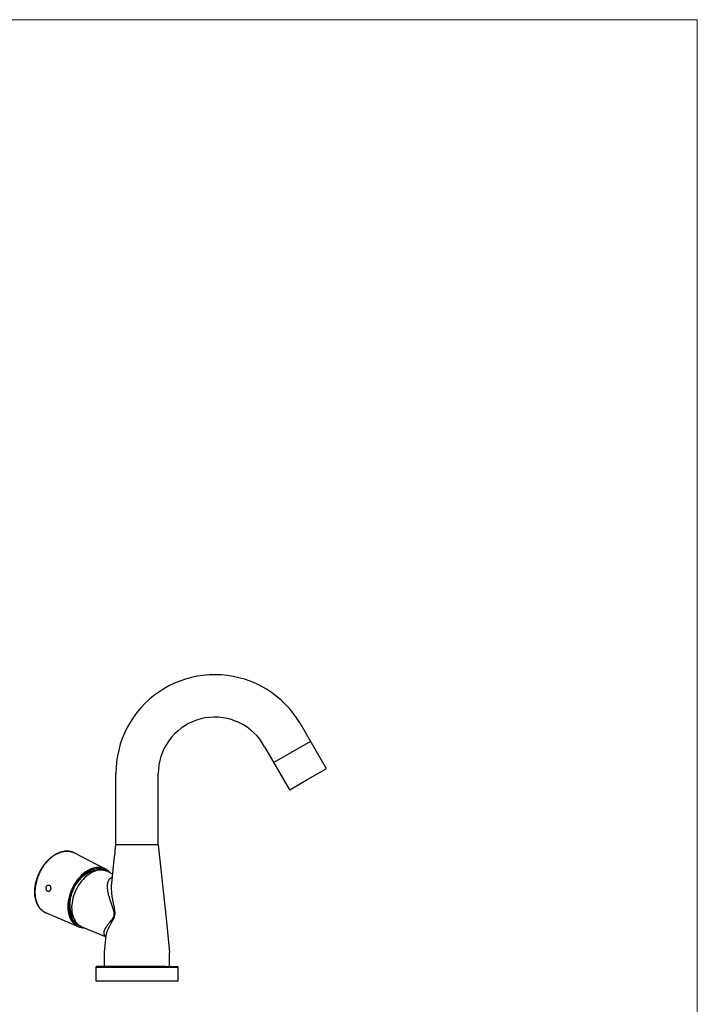
# Model space of a CAD drawing. Units: millimetres. Extents: x 20 to 995, y 27 to 1444.
# Drawn here: x 507 to 995, y 735 to 1444 of the extents above; entities that cross this region are included whole.
import ezdxf

# ---------------------------------------------------------------- set-up
doc = ezdxf.new("R2010")
doc.units = ezdxf.units.MM
doc.header["$LTSCALE"] = 50.8
doc.layers.add('MODEL', color=7, linetype='Continuous')
doc.layers.add('template', color=7, linetype='Continuous')

msp = doc.modelspace()

# ---------------------------------------------------------------- linework, layer by layer
at = {"layer": 'MODEL', "lineweight": -3}
for points in [[(709.08, 937.97), (706.75, 941.59), (704.22, 945.03), (701.5, 948.4), (698.52, 951.51), (695.41, 954.5), (692.1, 957.28), (688.66, 959.87), (685.03, 962.21), (681.27, 964.35), (677.45, 966.29), (673.43, 967.91), (669.35, 969.34), (665.2, 970.5), (660.99, 971.48), (656.77, 972.13), (652.43, 972.51), (648.15, 972.64), (643.81, 972.58), (639.53, 972.19), (635.25, 971.54), (631.04, 970.63), (626.89, 969.47), (622.81, 968.11), (618.79, 966.49), (614.9, 964.6), (611.14, 962.47), (607.51, 960.13), (604.07, 957.61), (600.7, 954.82), (597.59, 951.9), (594.61, 948.73), (591.82, 945.42), (589.29, 941.98), (586.96, 938.35), (584.82, 934.59), (582.94, 930.7), (581.26, 926.69), (579.9, 922.67), (578.73, 918.45), (577.82, 914.24), (577.17, 910.03), (576.79, 905.68), (576.65, 901.41)], [(683.67, 920.85), (682.05, 923.58), (680.24, 926.17), (678.23, 928.57), (676.02, 930.84), (673.62, 932.98), (671.09, 934.85), (668.44, 936.54), (665.65, 938.03), (662.74, 939.33), (659.76, 940.36), (656.71, 941.14), (653.6, 941.73), (650.42, 942.05), (647.24, 942.11), (644.13, 941.92), (640.95, 941.53), (637.84, 940.88), (634.8, 939.98), (631.88, 938.81), (629.03, 937.45), (626.24, 935.89), (623.65, 934.14), (621.19, 932.13), (618.85, 929.99), (616.71, 927.59), (614.77, 925.13), (613.08, 922.47), (611.53, 919.69), (610.23, 916.83), (609.13, 913.85), (608.29, 910.81), (607.64, 907.7), (607.31, 904.58), (607.18, 901.41)], [(709.08, 937.97), (728.01, 905.23)], [(716.73, 924.68), (690.28, 909.45)], [(716.73, 924.68), (690.28, 909.45)], [(683.67, 920.85), (701.5, 889.93)], [(576.65, 850.27), (576.65, 901.41)], [(607.18, 850.27), (607.18, 901.41)], [(701.82, 889.87), (714.85, 897.39), (727.88, 904.97)], [(701.5, 889.93), (701.63, 889.87), (701.82, 889.87)], [(575.75, 842.16), (575.81, 842.42), (575.88, 842.62), (575.94, 842.88), (575.94, 843.13), (576.07, 843.65), (576.07, 843.91), (576.13, 844.17), (576.13, 844.69), (576.2, 844.95), (576.2, 846.24), (576.65, 850.27)], [(607.18, 850.27), (576.65, 850.27)], [(607.18, 850.27), (576.65, 850.27)], [(607.18, 850.27), (612.76, 797.18), (615.28, 772.8)], [(546.77, 844.5), (546.58, 844.56), (546.32, 844.69), (546.12, 844.82), (545.87, 844.88), (545.67, 845.01), (545.15, 845.14), (544.96, 845.21), (544.18, 845.4), (543.99, 845.47), (543.73, 845.53), (543.47, 845.53), (542.95, 845.66), (542.49, 845.66), (542.23, 845.73), (540.94, 845.73), (540.75, 845.66), (540.23, 845.66), (539.97, 845.6), (539.71, 845.6), (539.45, 845.53), (539.25, 845.53), (538.22, 845.27), (538.02, 845.21), (537.5, 845.08), (537.31, 845.01), (536.79, 844.88), (536.53, 844.76), (536.34, 844.69), (536.08, 844.63), (535.88, 844.5), (535.62, 844.43), (535.36, 844.3), (535.17, 844.24), (534.91, 844.11), (534.72, 843.98), (534.46, 843.91), (534.07, 843.65), (533.81, 843.52), (533.61, 843.39), (533.35, 843.26), (532.77, 842.88), (532.51, 842.74), (531.93, 842.36), (531.67, 842.23), (531.48, 842.03), (531.09, 841.77), (530.89, 841.58), (530.5, 841.32), (530.31, 841.13), (530.11, 840.99), (529.92, 840.8), (529.73, 840.67), (529.53, 840.48), (529.34, 840.35), (529.14, 840.15), (529.01, 839.96), (528.82, 839.83), (528.43, 839.44), (528.24, 839.31), (528.1, 839.12), (527.72, 838.73), (527.59, 838.53), (527.39, 838.4), (527.2, 838.21), (527.07, 838.01), (526.87, 837.82), (526.74, 837.63), (526.55, 837.43), (526.42, 837.23), (526.23, 837.04), (526.09, 836.85), (525.9, 836.65), (525.64, 836.26), (525.45, 836.07), (525.19, 835.68), (524.99, 835.49), (524.86, 835.29), (524.74, 835.03), (524.6, 834.84), (524.41, 834.64), (524.15, 834.25), (524.02, 833.99), (523.63, 833.41), (523.5, 833.15), (523.24, 832.76), (523.11, 832.5), (522.85, 832.11), (522.72, 831.86), (522.6, 831.66), (522.47, 831.4), (522.4, 831.21), (522.27, 830.95), (522.01, 830.56), (521.95, 830.3), (521.82, 830.1), (521.69, 829.85), (521.62, 829.65), (521.49, 829.39), (521.43, 829.2), (521.17, 828.68), (521.1, 828.49), (520.97, 828.22), (520.91, 828.03), (520.85, 827.77), (520.72, 827.58), (520.65, 827.32), (520.52, 827.06), (520.46, 826.86), (520.39, 826.6), (520.26, 826.35), (520.2, 826.15), (520.07, 825.63), (520, 825.44), (519.87, 825.18), (519.81, 824.92), (519.74, 824.73), (519.55, 823.95), (519.48, 823.75), (519.29, 822.97), (519.29, 822.78), (519.03, 821.74), (519.03, 821.55), (518.9, 821.03), (518.9, 820.77), (518.84, 820.51), (518.77, 820.32), (518.77, 820.06), (518.71, 819.8), (518.71, 819.54), (518.64, 819.28), (518.64, 818.83), (518.58, 818.57), (518.58, 817.79), (518.51, 817.53), (518.51, 814.81), (518.58, 814.55), (518.58, 814.03), (518.64, 813.77), (518.64, 813.32), (518.71, 813.06), (518.71, 812.8), (518.84, 812.28), (518.84, 812.02), (518.9, 811.82), (518.96, 811.57), (518.96, 811.31), (519.1, 810.79), (519.16, 810.59), (519.35, 809.82), (519.42, 809.62), (519.48, 809.36), (519.61, 809.1), (519.68, 808.91), (519.74, 808.65), (519.87, 808.39), (519.94, 808.2), (520.07, 807.94), (520.13, 807.74), (520.26, 807.48), (520.33, 807.29), (520.46, 807.03), (520.59, 806.84), (520.72, 806.57), (520.97, 806.19), (521.1, 805.93), (521.49, 805.34), (521.62, 805.08), (521.75, 804.89), (521.95, 804.7), (522.08, 804.5), (522.27, 804.31), (522.4, 804.11), (522.6, 803.98), (522.72, 803.79), (523.11, 803.4), (523.31, 803.27), (523.7, 802.88), (524.09, 802.62), (524.28, 802.43), (524.86, 802.04), (525.12, 801.91), (525.51, 801.65), (525.77, 801.52), (525.96, 801.39), (526.23, 801.32)], [(546.32, 844.69), (546.58, 844.56), (546.77, 844.5)], [(569.2, 832.83), (546.77, 844.5)], [(573.67, 822.46), (575.75, 842.16)], [(572.64, 829.98), (572.18, 830.56), (571.66, 831.08), (571.08, 831.6), (570.5, 831.98), (569.91, 832.44), (568.62, 833.09), (567.97, 833.35), (567.26, 833.6), (565.83, 833.86), (565.05, 833.99), (563.56, 833.99), (562.78, 833.93), (561.23, 833.67), (560.38, 833.41), (558.83, 832.89), (557.99, 832.5), (556.43, 831.73), (554.88, 830.69), (553.32, 829.52), (551.83, 828.22), (550.47, 826.73), (549.11, 825.18), (547.88, 823.49), (546.71, 821.68), (545.67, 819.8), (544.76, 817.85), (543.99, 815.85), (543.27, 813.77), (542.82, 811.76), (542.43, 809.69), (542.17, 807.68), (542.11, 805.73), (542.11, 804.76), (542.17, 803.79), (542.3, 802.88), (542.43, 801.91), (542.56, 801.07), (542.82, 800.16), (543.01, 799.32), (543.34, 798.54), (543.6, 797.76), (543.99, 796.98), (544.37, 796.27), (544.76, 795.62), (545.22, 794.97), (545.67, 794.39), (546.19, 793.81), (546.71, 793.29), (547.88, 792.38), (548.46, 791.99), (549.75, 791.34), (550.47, 791.08), (551.89, 790.7), (552.61, 790.63), (553.38, 790.57), (554.1, 790.5)], [(569.91, 831.34), (569.07, 831.86), (568.23, 832.31), (567.32, 832.63), (566.35, 832.89), (565.38, 833.09), (564.34, 833.15), (563.3, 833.15), (562.26, 833.02), (561.23, 832.83), (560.13, 832.57), (559.09, 832.18), (557.99, 831.73), (556.95, 831.14), (555.85, 830.56), (554.81, 829.85), (553.77, 829.07), (552.8, 828.22), (550.86, 826.28), (549.95, 825.24), (549.11, 824.14), (548.26, 822.97), (547.48, 821.74), (546.77, 820.51), (546.06, 819.21), (544.89, 816.62), (544.37, 815.26), (543.99, 813.9), (543.6, 812.47), (543.27, 811.11), (542.88, 808.39), (542.82, 807.03), (542.75, 805.73), (542.82, 804.44), (542.95, 803.21), (543.14, 801.97), (543.4, 800.81), (543.73, 799.64)], [(561.42, 831.21), (560.58, 831.08), (559.67, 830.95), (557.99, 830.43), (557.08, 830.04), (556.24, 829.65), (555.39, 829.2), (554.49, 828.61), (553.64, 828.03), (552.87, 827.38), (552.02, 826.67), (551.25, 825.89), (550.53, 825.11), (549.75, 824.27), (549.04, 823.36), (548.39, 822.46), (547.74, 821.48), (547.16, 820.45), (546.58, 819.48), (546.06, 818.37), (545.61, 817.34), (545.15, 816.23), (544.76, 815.13), (544.44, 814.03), (543.92, 811.82), (543.73, 810.72), (543.6, 809.62), (543.47, 807.42), (543.47, 806.38), (543.6, 805.34), (543.86, 803.4), (544.37, 801.59), (544.7, 800.68), (545.09, 799.9), (545.54, 799.12), (545.99, 798.41)], [(570.82, 830.95), (570.3, 831.21), (569.78, 831.4), (569.2, 831.6), (568.68, 831.73), (568.1, 831.86), (567.45, 831.98), (566.87, 832.05), (564.99, 832.05), (564.4, 831.98), (563.11, 831.73), (561.81, 831.34), (560.51, 830.82), (559.22, 830.24), (557.92, 829.46), (556.69, 828.61), (555.46, 827.64), (554.23, 826.54), (553.12, 825.37), (552.02, 824.14), (550.99, 822.78), (549.95, 821.35), (549.11, 819.86), (548.26, 818.31), (547.48, 816.75), (546.84, 815.13), (546.25, 813.51), (545.8, 811.82), (545.41, 810.21), (545.15, 808.52), (544.89, 805.28), (544.96, 803.72), (545.09, 802.17), (545.35, 800.74), (545.67, 799.32), (546.12, 798.02), (546.64, 796.79), (547.29, 795.62), (547.62, 795.1), (548, 794.58), (548.39, 794.13), (548.85, 793.68), (549.24, 793.22), (549.69, 792.83), (550.14, 792.51), (550.66, 792.12), (551.18, 791.86), (551.7, 791.54), (552.22, 791.34)], [(562.07, 831.47), (560.45, 831.47), (559.67, 831.4), (557.99, 831.01), (557.14, 830.75), (556.24, 830.36), (555.39, 829.98), (554.55, 829.52), (553.71, 829)], [(556.56, 830.95), (556.88, 831.01), (557.14, 831.08), (558.12, 831.27), (558.37, 831.34), (558.7, 831.34), (559.02, 831.4), (559.35, 831.4), (559.67, 831.47), (561.55, 831.47)], [(566.61, 832.05), (566.02, 832.31), (565.31, 832.5), (564.66, 832.63), (563.24, 832.76), (561.81, 832.76), (561.1, 832.63), (560.32, 832.5), (559.61, 832.37)], [(562.07, 831.47), (561.75, 831.47)], [(570.82, 830.95), (574.39, 829.07)], [(569.65, 784.08), (569.59, 784.08), (569.46, 784.21), (569.33, 784.28), (568.75, 784.86), (568.75, 784.93), (568.68, 785.06), (568.55, 785.19), (568.55, 785.25), (568.49, 785.38), (568.42, 785.45), (568.42, 785.51), (568.36, 785.64), (568.36, 785.77), (568.29, 785.9), (568.29, 786.09), (568.23, 786.16), (568.23, 787.45), (568.29, 787.65), (568.29, 787.84), (568.36, 787.97), (568.55, 788.55), (568.55, 788.68), (568.62, 788.88), (568.75, 789.07), (568.81, 789.2), (568.94, 789.59), (569.01, 789.72), (569.07, 789.92), (569.2, 790.04), (569.26, 790.24), (569.4, 790.37), (569.46, 790.57), (569.52, 790.7), (569.65, 790.89), (569.72, 791.02), (569.85, 791.21), (569.91, 791.34), (570.11, 791.67), (570.37, 791.99), (570.56, 792.25), (570.76, 792.57), (571.01, 792.9), (571.21, 793.16), (571.47, 793.48), (571.66, 793.74), (571.92, 794.07), (572.12, 794.32), (573.09, 795.49), (573.29, 795.75), (573.54, 796.07), (573.74, 796.33), (574, 796.66), (574.13, 796.79), (574.19, 796.98), (574.45, 797.24), (574.52, 797.43), (574.65, 797.57), (574.71, 797.76), (574.84, 797.89), (574.9, 798.02), (574.97, 798.21), (575.1, 798.41), (575.16, 798.54), (575.29, 798.93), (575.29, 798.99), (575.36, 799.06), (575.36, 799.19), (575.42, 799.25), (575.42, 799.45), (575.49, 799.51), (575.49, 799.71), (575.55, 799.77), (575.55, 801.26), (575.49, 801.46), (575.49, 801.65), (575.42, 801.84), (575.42, 802.04), (575.36, 802.17), (575.29, 802.36), (575.29, 802.56), (575.23, 802.75), (575.16, 802.88), (575.1, 803.27), (574.97, 803.59), (574.84, 803.98), (574.71, 804.31), (574.58, 804.7), (574.52, 805.02), (574, 806.45), (573.48, 807.81), (572.96, 809.23), (572.76, 809.95), (572.64, 810.27), (572.51, 810.66), (572.38, 810.98), (572.31, 811.37), (572.05, 812.02), (571.99, 812.41), (571.86, 812.8), (571.79, 813.12), (571.66, 813.51), (571.6, 813.84), (571.47, 814.22), (571.4, 814.55), (571.34, 814.94), (571.27, 815.26), (571.15, 815.65), (571.08, 816.04), (571.01, 816.36), (570.88, 817.14), (570.82, 817.46), (570.82, 817.85), (570.76, 818.24), (570.69, 818.57), (570.69, 819.54), (570.63, 819.67), (570.63, 820.96), (570.69, 821.16), (570.69, 821.74), (570.76, 821.94), (570.76, 822.13), (570.82, 822.26), (570.82, 822.46), (570.88, 822.65), (570.88, 822.85), (570.95, 823.04), (570.95, 823.17), (571.15, 823.75), (571.21, 823.88), (571.34, 824.27), (571.4, 824.4), (571.53, 824.6), (571.6, 824.73), (571.73, 824.92), (571.73, 824.99), (571.86, 825.11), (571.92, 825.24), (572.05, 825.37), (572.05, 825.44), (572.51, 825.89), (572.64, 825.96), (572.9, 826.22), (572.96, 826.22), (573.03, 826.28), (573.15, 826.35), (573.22, 826.41), (573.29, 826.41), (573.35, 826.47), (573.48, 826.54), (573.54, 826.54), (573.61, 826.6), (573.74, 826.67), (573.8, 826.67), (573.87, 826.73), (574, 826.73), (574.06, 826.8), (574.13, 826.8)], [(569.78, 784.93), (569.78, 785.38), (569.85, 785.51), (569.85, 785.7), (569.91, 785.83), (569.91, 785.96), (569.98, 786.16), (569.98, 786.29), (570.04, 786.42), (570.11, 786.74), (570.17, 787), (570.24, 787.32), (570.37, 787.58), (570.43, 787.91), (570.56, 788.17), (570.69, 788.49), (570.76, 788.75), (570.88, 789.07), (571.15, 789.59), (571.27, 789.92), (571.66, 790.7), (571.79, 791.02), (571.92, 791.28), (572.05, 791.54), (572.18, 791.8), (572.38, 792.06), (572.51, 792.32), (572.76, 792.9), (573.41, 793.94), (574, 795.04), (574.32, 795.56), (574.71, 796.33), (574.9, 796.59), (575.04, 796.92), (575.36, 797.57), (575.42, 797.76), (575.42, 797.89), (575.62, 798.28), (575.68, 798.47), (575.68, 798.6), (575.81, 798.86), (575.81, 799.06), (575.88, 799.19), (575.88, 799.32), (575.94, 799.51), (575.94, 799.64), (576.01, 799.77), (576.01, 800.22), (576.07, 800.42), (576.07, 801.78), (576.01, 801.91), (576.01, 802.56), (575.94, 802.82), (575.88, 803.14), (575.88, 803.46), (575.81, 803.72), (575.68, 804.37), (575.62, 804.96), (575.36, 806.12), (575.23, 806.77), (574.97, 807.94), (574.9, 808.52), (574.78, 809.17), (574.52, 810.33), (574.45, 810.98), (574.32, 811.57), (574.26, 812.15), (574.13, 812.8), (574.06, 813.38), (573.93, 813.96), (573.87, 814.61), (573.87, 814.87), (573.8, 815.2), (573.8, 815.52), (573.74, 815.78), (573.74, 816.1), (573.67, 816.43), (573.67, 817.01), (573.61, 817.34), (573.61, 818.57), (573.54, 818.83), (573.54, 820.38), (573.61, 820.71), (573.61, 821.61), (573.67, 821.94), (573.67, 822.2), (573.74, 822.52)], [(528.69, 821.16), (528.82, 821.16), (529.08, 820.9), (529.21, 820.84), (529.27, 820.77), (529.27, 820.71), (529.34, 820.64), (529.4, 820.51), (529.53, 820.38), (529.53, 820.25), (529.6, 820.19), (529.6, 820.06), (529.66, 819.99), (529.66, 819.93), (529.73, 819.8), (529.73, 819.54), (529.79, 819.41), (529.79, 819.02), (529.79, 818.96), (529.79, 818.63), (529.73, 818.57), (529.73, 818.37), (529.66, 818.24), (529.66, 818.05), (529.6, 817.98), (529.6, 817.85), (529.47, 817.72), (529.47, 817.6), (529.27, 817.4), (529.27, 817.27), (529.08, 817.08), (528.95, 817.01), (528.82, 816.88), (528.75, 816.88), (528.69, 816.82), (528.62, 816.82), (528.56, 816.75), (527.85, 816.75), (527.78, 816.82), (527.72, 816.82), (527.59, 816.88), (527.46, 817.01), (527.33, 817.01), (527.13, 817.21), (527.07, 817.34), (526.87, 817.53), (526.87, 817.6), (526.81, 817.72), (526.74, 817.79), (526.74, 817.85), (526.68, 817.98), (526.61, 818.05), (526.61, 818.18), (526.55, 818.24), (526.55, 818.44), (526.49, 818.57), (526.49, 819.6), (526.55, 819.73), (526.55, 819.86), (526.61, 819.99), (526.61, 820.06), (526.68, 820.19), (526.74, 820.25), (526.74, 820.32), (526.81, 820.45), (527, 820.64), (527, 820.77), (527.13, 820.84), (527.39, 821.1), (527.46, 821.1), (527.59, 821.16), (527.65, 821.22), (527.78, 821.22), (527.85, 821.29), (528.49, 821.29), (528.49, 821.22), (528.69, 821.22), (528.69, 821.16)], [(549.75, 791.34), (526.42, 801.19)], [(542.75, 805.73), (542.95, 804.76), (543.08, 803.79), (543.34, 802.88), (543.6, 802.04), (543.92, 801.19), (544.7, 799.64), (545.22, 798.99), (545.67, 798.34), (546.25, 797.76)], [(546.25, 797.76), (545.54, 798.47), (544.18, 800.29), (543.99, 800.61), (543.86, 800.87), (543.66, 801.13), (543.53, 801.46), (543.34, 801.71), (543.21, 802.04), (543.08, 802.3)], [(543.73, 799.64), (544.18, 798.47), (544.7, 797.37), (545.28, 796.33), (545.93, 795.43), (546.71, 794.58), (547.1, 794.13), (547.48, 793.81), (548.85, 792.83), (549.75, 792.32), (550.79, 791.93), (551.31, 791.8)], [(543.92, 799.12), (544.24, 798.41), (545.02, 797.11), (545.48, 796.53), (545.93, 796.01), (546.97, 794.97), (547.48, 794.58), (548.07, 794.2), (548.65, 793.87)], [(552.22, 791.34), (569.65, 784.02)], [(568.49, 772.8), (569.78, 784.93)], [(569.78, 784.73), (569.78, 785.19)], [(568.49, 762.63), (568.49, 772.8)], [(615.28, 762.63), (615.28, 772.8)], [(612.43, 762.63), (562.85, 762.63), (562.52, 762.43), (562.39, 762.11), (562.39, 752.45)], [(562.39, 762.11), (612.76, 762.11)], [(612.43, 762.63), (620.93, 762.63)], [(612.76, 762.11), (621.44, 762.11)], [(612.76, 752.45), (621.44, 752.45), (621.44, 762.11)], [(621.44, 762.11), (621.25, 762.43), (620.93, 762.63)], [(562.39, 752.45), (612.76, 752.45)]]:
    msp.add_lwpolyline(points, dxfattribs=at)
msp.add_open_spline([(526.23, 801.32), (526.23, 801.32), (526.42, 801.19), (526.42, 801.19), (526.42, 801.19), (526.23, 801.32), (526.23, 801.32), (526.23, 801.32), (525.96, 801.39), (525.96, 801.39), (525.96, 801.39), (525.77, 801.52), (525.77, 801.52), (525.77, 801.52), (525.51, 801.65), (525.51, 801.65), (525.51, 801.65), (525.12, 801.91), (525.12, 801.91), (525.12, 801.91), (524.86, 802.04), (524.86, 802.04), (524.86, 802.04), (524.28, 802.43), (524.28, 802.43), (524.28, 802.43), (524.02, 802.62), (524.02, 802.62), (524.02, 802.62), (523.63, 802.88), (523.63, 802.88), (523.63, 802.88), (522.72, 803.79), (522.72, 803.79), (522.72, 803.79), (522.53, 803.92), (522.53, 803.92), (522.53, 803.92), (522.4, 804.11), (522.4, 804.11), (522.4, 804.11), (522.21, 804.31), (522.21, 804.31), (522.21, 804.31), (522.08, 804.5), (522.08, 804.5), (522.08, 804.5), (521.88, 804.7), (521.88, 804.7), (521.88, 804.7), (521.62, 805.08), (521.62, 805.08), (521.62, 805.08), (521.43, 805.34), (521.43, 805.34), (521.43, 805.34), (521.3, 805.54), (521.3, 805.54), (521.3, 805.54), (521.04, 805.93), (521.04, 805.93), (521.04, 805.93), (520.91, 806.19), (520.91, 806.19), (520.91, 806.19), (520.65, 806.57), (520.65, 806.57), (520.65, 806.57), (520.52, 806.84), (520.52, 806.84), (520.52, 806.84), (520.39, 807.03), (520.39, 807.03), (520.39, 807.03), (520.26, 807.29), (520.26, 807.29), (520.26, 807.29), (520.2, 807.48), (520.2, 807.48), (520.2, 807.48), (520.07, 807.74), (520.07, 807.74), (520.07, 807.74), (519.94, 807.94), (519.94, 807.94), (519.94, 807.94), (519.87, 808.2), (519.87, 808.2), (519.87, 808.2), (519.74, 808.39), (519.74, 808.39), (519.74, 808.39), (519.61, 808.91), (519.61, 808.91), (519.61, 808.91), (519.48, 809.1), (519.48, 809.1), (519.48, 809.1), (519.35, 809.62), (519.35, 809.62), (519.35, 809.62), (519.29, 809.82), (519.29, 809.82), (519.29, 809.82), (519.1, 810.59), (519.1, 810.59), (519.1, 810.59), (519.03, 810.79), (519.03, 810.79), (519.03, 810.79), (518.77, 811.82), (518.77, 811.82), (518.77, 811.82), (518.71, 812.02), (518.71, 812.02), (518.71, 812.02), (518.71, 812.28), (518.71, 812.28), (518.71, 812.28), (518.64, 812.54), (518.64, 812.54), (518.64, 812.54), (518.64, 812.8), (518.64, 812.8), (518.64, 812.8), (518.51, 813.32), (518.51, 813.32), (518.51, 813.32), (518.51, 813.77), (518.51, 813.77), (518.51, 813.77), (518.45, 814.03), (518.45, 814.03), (518.45, 814.03), (518.45, 814.55), (518.45, 814.55), (518.45, 814.55), (518.38, 814.81), (518.38, 814.81), (518.38, 814.81), (518.38, 818.05), (518.38, 818.05), (518.38, 818.05), (518.45, 818.31), (518.45, 818.31), (518.45, 818.31), (518.45, 818.83), (518.45, 818.83), (518.45, 818.83), (518.51, 819.09), (518.51, 819.09), (518.51, 819.09), (518.51, 819.34), (518.51, 819.34), (518.51, 819.34), (518.58, 819.6), (518.58, 819.6), (518.58, 819.6), (518.58, 820.06), (518.58, 820.06), (518.58, 820.06), (518.71, 820.58), (518.71, 820.58), (518.71, 820.58), (518.71, 820.84), (518.71, 820.84), (518.71, 820.84), (518.77, 821.1), (518.77, 821.1), (518.77, 821.1), (518.77, 821.29), (518.77, 821.29), (518.77, 821.29), (518.96, 822.07), (518.96, 822.07), (518.96, 822.07), (518.96, 822.33), (518.96, 822.33), (518.96, 822.33), (519.03, 822.59), (519.03, 822.59), (519.03, 822.59), (519.1, 822.78), (519.1, 822.78), (519.1, 822.78), (519.29, 823.56), (519.29, 823.56), (519.29, 823.56), (519.35, 823.75), (519.35, 823.75), (519.35, 823.75), (519.55, 824.53), (519.55, 824.53), (519.55, 824.53), (519.61, 824.73), (519.61, 824.73), (519.61, 824.73), (519.81, 825.5), (519.81, 825.5), (519.81, 825.5), (519.87, 825.7), (519.87, 825.7), (519.87, 825.7), (519.94, 825.96), (519.94, 825.96), (519.94, 825.96), (520.07, 826.22), (520.07, 826.22), (520.07, 826.22), (520.13, 826.41), (520.13, 826.41), (520.13, 826.41), (520.2, 826.67), (520.2, 826.67), (520.2, 826.67), (520.33, 826.93), (520.33, 826.93), (520.33, 826.93), (520.39, 827.12), (520.39, 827.12), (520.39, 827.12), (520.46, 827.38), (520.46, 827.38), (520.46, 827.38), (520.59, 827.64), (520.59, 827.64), (520.59, 827.64), (520.65, 827.84), (520.65, 827.84), (520.65, 827.84), (520.72, 828.1), (520.72, 828.1), (520.72, 828.1), (520.85, 828.29), (520.85, 828.29), (520.85, 828.29), (520.91, 828.55), (520.91, 828.55), (520.91, 828.55), (521.04, 828.81), (521.04, 828.81), (521.04, 828.81), (521.1, 829), (521.1, 829), (521.1, 829), (521.23, 829.26), (521.23, 829.26), (521.23, 829.26), (521.36, 829.46), (521.36, 829.46), (521.36, 829.46), (521.43, 829.72), (521.43, 829.72), (521.43, 829.72), (521.56, 829.91), (521.56, 829.91), (521.56, 829.91), (521.69, 830.17), (521.69, 830.17), (521.69, 830.17), (521.75, 830.36), (521.75, 830.36), (521.75, 830.36), (521.88, 830.62), (521.88, 830.62), (521.88, 830.62), (522.01, 830.82), (522.01, 830.82), (522.01, 830.82), (522.08, 831.08), (522.08, 831.08), (522.08, 831.08), (522.21, 831.27), (522.21, 831.27), (522.21, 831.27), (522.34, 831.53), (522.34, 831.53), (522.34, 831.53), (522.6, 831.92), (522.6, 831.92), (522.6, 831.92), (522.72, 832.18), (522.72, 832.18), (522.72, 832.18), (522.85, 832.37), (522.85, 832.37), (522.85, 832.37), (522.92, 832.63), (522.92, 832.63), (522.92, 832.63), (523.18, 833.02), (523.18, 833.02), (523.18, 833.02), (523.31, 833.28), (523.31, 833.28), (523.31, 833.28), (523.44, 833.48), (523.44, 833.48), (523.44, 833.48), (523.63, 833.67), (523.63, 833.67), (523.63, 833.67), (523.76, 833.86), (523.76, 833.86), (523.76, 833.86), (523.89, 834.13), (523.89, 834.13), (523.89, 834.13), (524.28, 834.71), (524.28, 834.71), (524.28, 834.71), (524.41, 834.97), (524.41, 834.97), (524.41, 834.97), (524.6, 835.16), (524.6, 835.16), (524.6, 835.16), (524.99, 835.74), (524.99, 835.74), (524.99, 835.74), (525.19, 835.94), (525.19, 835.94), (525.19, 835.94), (525.32, 836.2), (525.32, 836.2), (525.32, 836.2), (525.45, 836.39), (525.45, 836.39), (525.45, 836.39), (525.64, 836.59), (525.64, 836.59), (525.64, 836.59), (525.77, 836.78), (525.77, 836.78), (525.77, 836.78), (525.96, 836.98), (525.96, 836.98), (525.96, 836.98), (526.09, 837.17), (526.09, 837.17), (526.09, 837.17), (526.29, 837.37), (526.29, 837.37), (526.29, 837.37), (526.42, 837.56), (526.42, 837.56), (526.42, 837.56), (526.61, 837.75), (526.61, 837.75), (526.61, 837.75), (526.74, 837.95), (526.74, 837.95), (526.74, 837.95), (526.94, 838.08), (526.94, 838.08), (526.94, 838.08), (527.07, 838.27), (527.07, 838.27), (527.07, 838.27), (527.45, 838.66), (527.45, 838.66), (527.45, 838.66), (527.59, 838.86), (527.59, 838.86), (527.59, 838.86), (527.78, 839.05), (527.78, 839.05), (527.78, 839.05), (527.98, 839.18), (527.98, 839.18), (527.98, 839.18), (528.17, 839.37), (528.17, 839.37), (528.17, 839.37), (528.3, 839.57), (528.3, 839.57), (528.3, 839.57), (528.49, 839.76), (528.49, 839.76), (528.49, 839.76), (528.69, 839.89), (528.69, 839.89), (528.69, 839.89), (529.08, 840.28), (529.08, 840.28), (529.08, 840.28), (529.27, 840.41), (529.27, 840.41), (529.27, 840.41), (529.4, 840.61), (529.4, 840.61), (529.4, 840.61), (529.6, 840.74), (529.6, 840.74), (529.6, 840.74), (529.79, 840.93), (529.79, 840.93), (529.79, 840.93), (529.98, 841.06), (529.98, 841.06), (529.98, 841.06), (530.18, 841.26), (530.18, 841.26), (530.18, 841.26), (530.37, 841.38), (530.37, 841.38), (530.37, 841.38), (530.57, 841.58), (530.57, 841.58), (530.57, 841.58), (530.83, 841.71), (530.83, 841.71), (530.83, 841.71), (531.02, 841.84), (531.02, 841.84), (531.02, 841.84), (531.22, 842.03), (531.22, 842.03), (531.22, 842.03), (531.8, 842.42), (531.8, 842.42), (531.8, 842.42), (532.06, 842.55), (532.06, 842.55), (532.06, 842.55), (532.25, 842.74), (532.25, 842.74), (532.25, 842.74), (532.64, 843), (532.64, 843), (532.64, 843), (532.9, 843.13), (532.9, 843.13), (532.9, 843.13), (533.29, 843.39), (533.29, 843.39), (533.29, 843.39), (533.55, 843.52), (533.55, 843.52), (533.55, 843.52), (533.74, 843.65), (533.74, 843.65), (533.74, 843.65), (534, 843.72), (534, 843.72), (534, 843.72), (534.2, 843.85), (534.2, 843.85), (534.2, 843.85), (534.46, 843.98), (534.46, 843.98), (534.46, 843.98), (534.65, 844.11), (534.65, 844.11), (534.65, 844.11), (534.91, 844.17), (534.91, 844.17), (534.91, 844.17), (535.1, 844.3), (535.1, 844.3), (535.1, 844.3), (535.36, 844.37), (535.36, 844.37), (535.36, 844.37), (535.56, 844.5), (535.56, 844.5), (535.56, 844.5), (535.82, 844.56), (535.82, 844.56), (535.82, 844.56), (536.01, 844.69), (536.01, 844.69), (536.01, 844.69), (536.27, 844.76), (536.27, 844.76), (536.27, 844.76), (536.53, 844.88), (536.53, 844.88), (536.53, 844.88), (536.73, 844.95), (536.73, 844.95), (536.73, 844.95), (537.5, 845.14), (537.5, 845.14), (537.5, 845.14), (537.7, 845.21), (537.7, 845.21), (537.7, 845.21), (538.48, 845.4), (538.48, 845.4), (538.48, 845.4), (538.67, 845.47), (538.67, 845.47), (538.67, 845.47), (538.93, 845.53), (538.93, 845.53), (538.93, 845.53), (539.19, 845.53), (539.19, 845.53), (539.19, 845.53), (539.45, 845.6), (539.45, 845.6), (539.45, 845.6), (539.71, 845.6), (539.71, 845.6), (539.71, 845.6), (539.97, 845.66), (539.97, 845.66), (539.97, 845.66), (540.23, 845.66), (540.23, 845.66), (540.23, 845.66), (540.42, 845.73), (540.42, 845.73), (540.42, 845.73), (542.43, 845.73), (542.43, 845.73), (542.43, 845.73), (542.69, 845.66), (542.69, 845.66), (542.69, 845.66), (542.95, 845.66), (542.95, 845.66), (542.95, 845.66), (543.21, 845.6), (543.21, 845.6), (543.21, 845.6), (543.47, 845.6), (543.47, 845.6), (543.47, 845.6), (543.73, 845.53), (543.73, 845.53), (543.73, 845.53), (543.92, 845.47), (543.92, 845.47), (543.92, 845.47), (544.18, 845.4), (544.18, 845.4), (544.18, 845.4), (544.44, 845.4), (544.44, 845.4), (544.44, 845.4), (544.7, 845.27), (544.7, 845.27), (544.7, 845.27), (544.96, 845.21), (544.96, 845.21), (544.96, 845.21), (545.15, 845.14), (545.15, 845.14), (545.15, 845.14), (545.67, 845.01), (545.67, 845.01), (545.67, 845.01), (545.87, 844.88), (545.87, 844.88), (545.87, 844.88), (546.12, 844.82), (546.12, 844.82), (546.12, 844.82), (546.32, 844.69), (546.32, 844.69)], degree=3, knots=[0, 0, 0, 0, 1, 1, 1, 2, 2, 2, 3, 3, 3, 4, 4, 4, 5, 5, 5, 6, 6, 6, 7, 7, 7, 8, 8, 8, 9, 9, 9, 10, 10, 10, 11, 11, 11, 12, 12, 12, 13, 13, 13, 14, 14, 14, 15, 15, 15, 16, 16, 16, 17, 17, 17, 18, 18, 18, 19, 19, 19, 20, 20, 20, 21, 21, 21, 22, 22, 22, 23, 23, 23, 24, 24, 24, 25, 25, 25, 26, 26, 26, 27, 27, 27, 28, 28, 28, 29, 29, 29, 30, 30, 30, 31, 31, 31, 32, 32, 32, 33, 33, 33, 34, 34, 34, 35, 35, 35, 36, 36, 36, 37, 37, 37, 38, 38, 38, 39, 39, 39, 40, 40, 40, 41, 41, 41, 42, 42, 42, 43, 43, 43, 44, 44, 44, 45, 45, 45, 46, 46, 46, 47, 47, 47, 48, 48, 48, 49, 49, 49, 50, 50, 50, 51, 51, 51, 52, 52, 52, 53, 53, 53, 54, 54, 54, 55, 55, 55, 56, 56, 56, 57, 57, 57, 58, 58, 58, 59, 59, 59, 60, 60, 60, 61, 61, 61, 62, 62, 62, 63, 63, 63, 64, 64, 64, 65, 65, 65, 66, 66, 66, 67, 67, 67, 68, 68, 68, 69, 69, 69, 70, 70, 70, 71, 71, 71, 72, 72, 72, 73, 73, 73, 74, 74, 74, 75, 75, 75, 76, 76, 76, 77, 77, 77, 78, 78, 78, 79, 79, 79, 80, 80, 80, 81, 81, 81, 82, 82, 82, 83, 83, 83, 84, 84, 84, 85, 85, 85, 86, 86, 86, 87, 87, 87, 88, 88, 88, 89, 89, 89, 90, 90, 90, 91, 91, 91, 92, 92, 92, 93, 93, 93, 94, 94, 94, 95, 95, 95, 96, 96, 96, 97, 97, 97, 98, 98, 98, 99, 99, 99, 100, 100, 100, 101, 101, 101, 102, 102, 102, 103, 103, 103, 104, 104, 104, 105, 105, 105, 106, 106, 106, 107, 107, 107, 108, 108, 108, 109, 109, 109, 110, 110, 110, 111, 111, 111, 112, 112, 112, 113, 113, 113, 114, 114, 114, 115, 115, 115, 116, 116, 116, 117, 117, 117, 118, 118, 118, 119, 119, 119, 120, 120, 120, 121, 121, 121, 122, 122, 122, 123, 123, 123, 124, 124, 124, 125, 125, 125, 126, 126, 126, 127, 127, 127, 128, 128, 128, 129, 129, 129, 130, 130, 130, 131, 131, 131, 132, 132, 132, 133, 133, 133, 134, 134, 134, 135, 135, 135, 136, 136, 136, 137, 137, 137, 138, 138, 138, 139, 139, 139, 140, 140, 140, 141, 141, 141, 142, 142, 142, 143, 143, 143, 144, 144, 144, 145, 145, 145, 146, 146, 146, 147, 147, 147, 148, 148, 148, 149, 149, 149, 150, 150, 150, 151, 151, 151, 152, 152, 152, 153, 153, 153, 154, 154, 154, 155, 155, 155, 156, 156, 156, 157, 157, 157, 158, 158, 158, 159, 159, 159, 160, 160, 160, 161, 161, 161, 162, 162, 162, 163, 163, 163, 164, 164, 164, 165, 165, 165, 166, 166, 166, 167, 167, 167, 168, 168, 168, 169, 169, 169, 170, 170, 170, 171, 171, 171, 172, 172, 172, 173, 173, 173, 174, 174, 174, 175, 175, 175, 176, 176, 176, 177, 177, 177, 178, 178, 178, 179, 179, 179, 180, 180, 180, 181, 181, 181, 182, 182, 182, 183, 183, 183, 184, 184, 184, 185, 185, 185, 186, 186, 186, 187, 187, 187, 187], dxfattribs=at)
at = {"layer": 'template', "color": 7, "linetype": 'Continuous', "lineweight": 5, "flags": 128}
msp.add_lwpolyline([(995, 1443.97), (20, 1443.97), (20, 43.97), (995, 43.97), (995, 1443.97)], dxfattribs=at)

doc.saveas('drawing.dxf')
